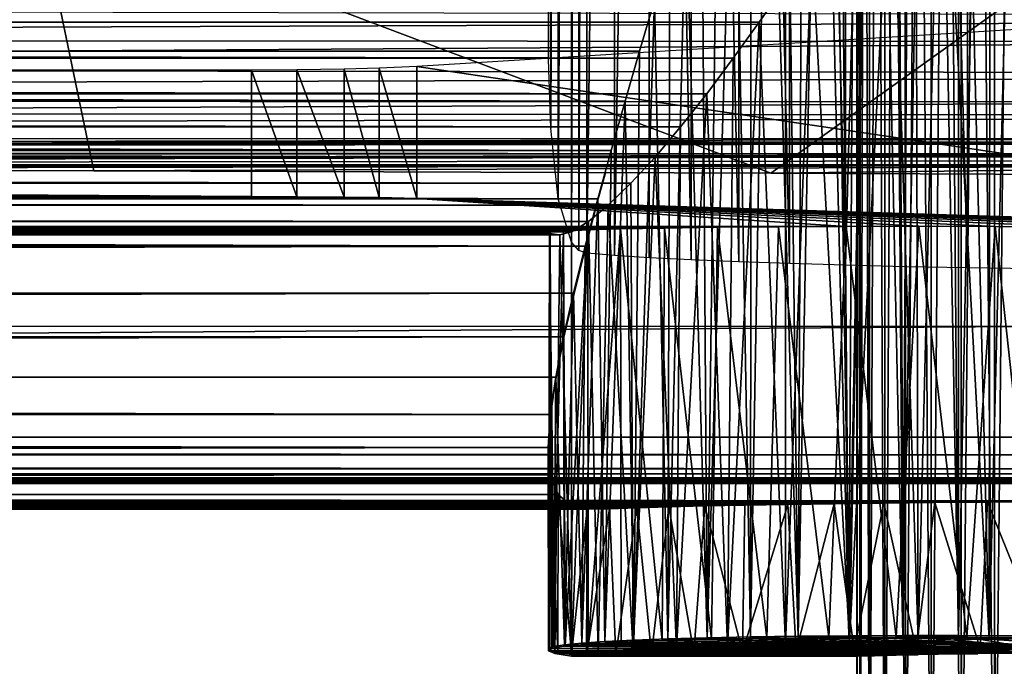
# Model space of a CAD drawing. Units: feet. Extents: x -1.5 to 14.5, y -5.5 to 1.5.
# Drawn here: x 10.3 to 10.9, y -0.8 to -0.5 of the extents above; entities that cross this region are included whole.
import ezdxf

# ---------------------------------------------------------------- set-up
doc = ezdxf.new("R2010")
doc.units = ezdxf.units.FT
doc.header["$MEASUREMENT"] = 0
doc.layers.get('0').update_dxf_attribs({"color": 255})
for name, color, linetype in [('AFUWA-3-ARPM', 4, 'Continuous'), ('AFUWA-3-HWSS', 4, 'Continuous'), ('AFUWA-P', 2, 'Continuous')]:
    doc.layers.add(name, color=color, linetype=linetype)

# ---------------------------------------------------------------- blocks, each defined once
blk = doc.blocks.new('A$C39400911')
at = {"linetype": 'Continuous', "lineweight": 0}
for p, q in [((1.98147, 2.93466), (-3.79785, 2.93466)), ((1.98147, 2.93466), (-3.79785, 2.93466)), ((-1.19221, 2.92873), (1.97094, 2.92873)), ((1.97094, 2.92873), (-1.19221, 2.92873)), ((0.22467, 2.92677), (0.59158, 2.92567)), ((0.59158, 2.92567), (0.22467, 2.92677)), ((0.95564, 2.92433), (0.59158, 2.92567)), ((0.95564, 2.92433), (0.59158, 2.92567)), ((0.86649, 2.92466), (0.86261, 2.91057)), ((0.86649, 2.92466), (0.86261, 2.91057)), ((1.31706, 2.92274), (0.95564, 2.92433)), ((0.95564, 2.92433), (1.31706, 2.92274)), ((0.86261, 2.91057), (0.85589, 2.88517)), ((0.85589, 2.88517), (0.86261, 2.91057)), ((0.85589, 2.88517), (0.84958, 2.85984)), ((0.85589, 2.88517), (0.84958, 2.85984)), ((0.84958, 2.85984), (0.84418, 2.83635)), ((0.84418, 2.83635), (0.84958, 2.85984)), ((0.84418, 2.83635), (0.83995, 2.81472)), ((0.83995, 2.81472), (0.84418, 2.83635)), ((-3.74152, 2.81451), (0.83995, 2.81472)), ((0.83995, 2.81472), (0.837, 2.79461)), ((0.83995, 2.81472), (0.837, 2.79461)), ((-3.78934, 2.79459), (0.837, 2.79461)), ((0.837, 2.79461), (0.83585, 2.77683)), ((0.83585, 2.77683), (0.837, 2.79461)), ((0.83585, 2.77683), (-3.85188, 2.77697)), ((0.8361, 2.66886), (0.83585, 2.77683)), ((-3.92685, 2.76242), (0.83589, 2.76224)), ((0.83591, 2.75157), (-8.45613, 2.75159)), ((0.83593, 2.74523), (-8.44595, 2.74523)), ((0.83593, 2.7437), (-8.43965, 2.74366)), ((-8.43965, 2.74366), (0.83593, 2.7437)), ((0.83606, 2.6675), (0.83608, 2.67696)), ((0.92144, 2.67458), (0.90035, 2.67401)), ((0.92144, 2.67458), (0.90035, 2.67401)), ((0.92144, 2.67458), (0.9448, 2.67504)), ((0.9448, 2.67504), (0.92144, 2.67458)), ((0.9448, 2.67504), (0.9704, 2.67539)), ((0.9704, 2.67539), (0.9448, 2.67504)), ((0.9977, 2.67562), (0.9704, 2.67539)), ((0.9977, 2.67562), (0.9704, 2.67539)), ((1.02662, 2.67574), (0.9977, 2.67562)), ((1.02662, 2.67574), (0.9977, 2.67562)), ((1.05664, 2.67574), (1.02662, 2.67574)), ((1.02662, 2.67574), (1.05664, 2.67574)), ((1.05664, 2.67574), (1.08759, 2.67562)), ((1.05664, 2.67574), (1.08759, 2.67562)), ((0.8361, 2.66886), (0.83872, 2.66988)), ((0.83872, 2.66988), (0.8361, 2.66886)), ((0.84471, 2.67084), (0.83872, 2.66988)), ((0.84471, 2.67084), (0.83872, 2.66988)), ((0.85399, 2.67175), (0.84471, 2.67084)), ((0.85399, 2.67175), (0.84471, 2.67084)), ((0.86644, 2.67259), (0.85399, 2.67175)), ((0.86644, 2.67259), (0.85399, 2.67175)), ((0.882, 2.67335), (0.86644, 2.67259)), ((0.882, 2.67335), (0.86644, 2.67259)), ((0.882, 2.67335), (0.90035, 2.67401)), ((0.90035, 2.67401), (0.882, 2.67335)), ((1.00596, 2.66852), (1.02555, 2.66941)), ((1.05375, 2.66997), (1.02555, 2.66941)), ((1.0281, 2.66946), (1.0281, 2.64454)), ((1.04193, 2.66974), (1.04193, 2.64503)), ((1.05375, 2.66997), (1.08818, 2.67017)), ((1.05809, 2.64559), (1.05809, 2.67)), ((1.07603, 2.6701), (1.07603, 2.64621)), ((0.83674, 2.66798), (0.83606, 2.6675)), ((0.83606, 2.6675), (0.83674, 2.66798)), ((0.83606, 2.6675), (0.83958, 2.66615)), ((0.83958, 2.66615), (0.83606, 2.6675)), ((0.8361, 2.66886), (0.83688, 2.66781)), ((0.83688, 2.66781), (0.8361, 2.66886)), ((0.84104, 2.66673), (0.83688, 2.66781)), ((0.83688, 2.66781), (0.84104, 2.66673)), ((0.83958, 2.66615), (0.8485, 2.66476)), ((0.8485, 2.66476), (0.83958, 2.66615)), ((0.84104, 2.66673), (0.84852, 2.66563)), ((0.84104, 2.66673), (0.84852, 2.66563)), ((1.00163, 2.66476), (0.8485, 2.66476)), ((1.00163, 2.66476), (0.8485, 2.66476)), ((0.84852, 2.66563), (0.85656, 2.6649)), ((0.84852, 2.66563), (0.85656, 2.6649)), ((1.00192, 2.66477), (0.85656, 2.6649)), ((1.00192, 2.66477), (0.85656, 2.6649)), ((0.99666, 2.66738), (1.00596, 2.66852)), ((0.99847, 2.66609), (0.99666, 2.66738)), ((0.99847, 2.66609), (1.00192, 2.66573)), ((1.0016, 2.66477), (1.00163, 2.66476)), ((1.00163, 2.66476), (1.00173, 2.66477)), ((1.00192, 2.64361), (1.00192, 2.66802)), ((1.00192, 2.66802), (1.00192, 2.64361)), ((1.00369, 2.66824), (1.00369, 2.64367)), ((1.00871, 2.66864), (1.00871, 2.64385)), ((1.01695, 2.64414), (1.01695, 2.66901))]:
    blk.add_line(p, q, dxfattribs=at)

msp = doc.modelspace()

# ---------------------------------------------------------------- linework, layer by layer
at = {"layer": 'AFUWA-3-ARPM'}
for points in [[(10.82891, 0.79525, 17.48549), (10.81361, -0.00086, 17.48131), (10.82859, -0.79696, 17.48539)], [(10.82859, -0.79696, 17.48539), (10.85983, 0.79537, 17.49129), (10.82891, 0.79525, 17.48549)], [(10.85983, 0.79537, 17.49129), (10.82859, -0.79696, 17.48539), (10.85954, -0.79708, 17.49129)], [(10.66235, 0.59208, 17.03498), (10.68441, 0.59321, 17.00775), (10.68487, -0.59491, 17.00807)], [(10.70984, 0.59426, 16.98363), (10.71047, -0.59596, 16.98432), (10.68441, 0.59321, 17.00775)], [(10.68441, 0.59321, 17.00775), (10.71047, -0.59596, 16.98432), (10.68487, -0.59491, 17.00807)], [(10.70984, 0.59426, 16.98363), (10.73772, 0.59525, 16.96268), (10.73772, -0.59697, 16.96243)], [(10.70984, 0.59426, 16.98363), (10.73772, -0.59697, 16.96243), (10.71047, -0.59596, 16.98432)], [(10.73772, 0.59525, 16.96268), (10.76782, 0.59615, 16.94503), (10.76782, -0.59787, 16.94468)], [(10.73772, 0.59525, 16.96268), (10.76782, -0.59787, 16.94468), (10.73772, -0.59697, 16.96243)], [(10.79994, -0.59865, 16.93094), (10.76782, -0.59787, 16.94468), (10.79985, 0.59693, 16.93099)], [(10.79985, 0.59693, 16.93099), (10.76782, -0.59787, 16.94468), (10.76782, 0.59615, 16.94503)], [(10.83349, -0.5993, 16.92117), (10.79985, 0.59693, 16.93099), (10.83345, 0.59759, 16.92123)], [(10.79985, 0.59693, 16.93099), (10.83349, -0.5993, 16.92117), (10.79994, -0.59865, 16.93094)], [(10.83345, 0.59759, 16.92123), (10.8679, 0.59813, 16.9155), (10.86805, -0.59984, 16.91548)], [(10.83345, 0.59759, 16.92123), (10.86805, -0.59984, 16.91548), (10.83349, -0.5993, 16.92117)], [(10.62045, 0.58379, 17.11959), (10.62433, 0.58822, 17.10773), (10.62045, -0.5855, 17.11959)], [(10.62045, -0.5855, 17.11959), (10.62433, 0.58822, 17.10773), (10.62433, -0.58993, 17.10773)], [(10.62875, 0.58969, 17.09598), (10.62875, -0.59141, 17.09598), (10.62433, -0.58993, 17.10773)], [(10.62433, -0.58993, 17.10773), (10.62433, 0.58822, 17.10773), (10.62875, 0.58969, 17.09598)], [(10.62875, -0.59141, 17.09598), (10.62875, 0.58969, 17.09598), (10.64379, 0.5909, 17.06446)], [(10.6435, -0.59262, 17.06422), (10.62875, -0.59141, 17.09598), (10.64379, 0.5909, 17.06446)], [(10.64379, 0.5909, 17.06446), (10.66235, 0.59208, 17.03498), (10.6435, -0.59262, 17.06422)], [(10.6435, -0.59262, 17.06422), (10.66235, 0.59208, 17.03498), (10.66227, -0.5938, 17.03466)], [(10.66235, 0.59208, 17.03498), (10.68487, -0.59491, 17.00807), (10.66227, -0.5938, 17.03466)], [(10.61321, -0.5622, 17.14879), (10.61321, 0.5605, 17.14878), (10.62045, 0.58379, 17.11959)], [(10.61321, -0.5622, 17.14879), (10.62045, 0.58379, 17.11959), (10.62045, -0.5855, 17.11959)], [(10.60929, 0.5226, 17.17579), (10.61321, 0.5605, 17.14878), (10.60929, -0.52426, 17.17582)], [(10.61321, 0.5605, 17.14878), (10.61321, -0.5622, 17.14879), (10.60929, -0.52426, 17.17582)], [(10.60929, 0.5226, 17.17579), (10.60808, -0.48729, 17.1947), (10.60808, 0.4856, 17.19469)], [(10.60929, -0.52426, 17.17582), (10.60808, -0.48729, 17.1947), (10.60929, 0.5226, 17.17579)], [(10.60803, -0.44615, 17.21131), (10.60808, 0.4856, 17.19469), (10.60808, -0.48729, 17.1947)], [(10.79857, -0.79696, 17.47627), (10.82859, -0.79696, 17.48539), (10.81361, -0.00086, 17.48131)], [(10.79857, -0.79696, 17.47627), (10.81361, -0.00086, 17.48131), (10.80326, -0.03017, 17.47793)], [(10.79329, -0.05872, 17.47429), (10.79857, -0.79696, 17.47627), (10.80326, -0.03017, 17.47793)], [(10.79857, -0.79696, 17.47627), (10.79329, -0.05872, 17.47429), (10.78337, -0.08746, 17.47024)], [(10.76965, -0.79708, 17.4639), (10.78337, -0.08746, 17.47024), (10.77347, -0.11642, 17.46576)], [(10.78337, -0.08746, 17.47024), (10.76965, -0.79708, 17.4639), (10.79857, -0.79696, 17.47627)], [(10.76965, -0.79708, 17.4639), (10.77347, -0.11642, 17.46576), (10.76379, -0.14502, 17.46094)], [(10.75442, -0.17297, 17.45586), (10.76965, -0.79708, 17.4639), (10.76379, -0.14502, 17.46094)], [(10.74495, -0.20151, 17.45023), (10.74235, -0.79732, 17.44858), (10.75442, -0.17297, 17.45586)], [(10.76965, -0.79708, 17.4639), (10.75442, -0.17297, 17.45586), (10.74235, -0.79732, 17.44858)], [(10.74235, -0.79732, 17.44858), (10.74495, -0.20151, 17.45023), (10.7354, -0.23063, 17.44402)], [(10.72613, -0.25918, 17.43747), (10.74235, -0.79732, 17.44858), (10.7354, -0.23063, 17.44402)], [(10.85891, -0.24177, 14.78985), (10.84502, -0.79895, 14.79204), (10.84559, -0.26583, 14.79194)], [(10.88426, -0.7984, 14.78751), (10.84502, -0.79895, 14.79204), (10.85891, -0.24177, 14.78985)], [(10.72613, -0.25918, 17.43747), (10.71704, -0.28745, 17.43051), (10.71675, -0.79767, 17.43029)], [(10.71675, -0.79767, 17.43029), (10.74235, -0.79732, 17.44858), (10.72613, -0.25918, 17.43747)], [(10.84502, -0.79895, 14.79204), (10.8323, -0.2894, 14.79469), (10.84559, -0.26583, 14.79194)], [(10.70798, -0.31595, 17.42296), (10.71675, -0.79767, 17.43029), (10.71704, -0.28745, 17.43051)], [(10.84502, -0.79895, 14.79204), (10.81896, -0.31261, 14.79814), (10.8323, -0.2894, 14.79469)], [(10.70798, -0.31595, 17.42296), (10.69905, -0.34429, 17.41489), (10.69339, -0.79813, 17.40944)], [(10.69339, -0.79813, 17.40944), (10.71675, -0.79767, 17.43029), (10.70798, -0.31595, 17.42296)], [(10.81896, -0.31261, 14.79814), (10.80694, -0.79967, 14.80184), (10.80562, -0.33534, 14.80228)], [(10.81896, -0.31261, 14.79814), (10.84502, -0.79895, 14.79204), (10.80694, -0.79967, 14.80184)], [(10.80694, -0.79967, 14.80184), (10.79251, -0.35719, 14.80716), (10.80562, -0.33534, 14.80228)], [(10.69044, -0.3719, 17.40648), (10.69339, -0.79813, 17.40944), (10.69905, -0.34429, 17.41489)], [(10.76988, -0.80055, 14.81701), (10.79251, -0.35719, 14.80716), (10.80694, -0.79967, 14.80184)], [(10.77838, -0.38029, 14.8131), (10.79251, -0.35719, 14.80716), (10.76988, -0.80055, 14.81701)], [(10.69044, -0.3719, 17.40648), (10.68185, -0.3998, 17.39729), (10.69339, -0.79813, 17.40944)], [(10.77838, -0.38029, 14.8131), (10.76988, -0.80055, 14.81701), (10.76374, -0.40373, 14.82006)], [(8.57974, -0.39631, 19.94332), (11.6419, -0.39631, 19.94332), (8.57974, -0.54397, 19.94332)], [(11.6419, -0.39631, 19.94332), (11.7429, -0.54397, 19.94332), (8.57974, -0.54397, 19.94332)], [(9.72726, -0.39763, 18.07675), (10.33284, -0.39928, 17.98221), (9.99662, -0.54593, 18.03947)], [(9.99662, -0.54593, 18.03947), (10.33284, -0.39928, 17.98221), (10.36353, -0.54703, 17.97639)], [(10.33284, -0.39928, 17.98221), (10.72759, -0.54838, 17.89951), (10.36353, -0.54703, 17.97639)], [(10.33284, -0.39928, 17.98221), (10.93252, -0.40158, 17.84987), (10.72759, -0.54838, 17.89951)], [(10.67333, -0.42785, 17.38731), (10.6723, -0.79869, 17.38604), (10.68185, -0.3998, 17.39729)], [(10.68185, -0.3998, 17.39729), (10.6723, -0.79869, 17.38604), (10.69339, -0.79813, 17.40944)], [(10.93252, -0.40158, 17.84987), (11.08901, -0.54996, 17.80881), (10.72759, -0.54838, 17.89951)], [(10.7497, -0.42547, 14.82791), (10.76374, -0.40373, 14.82006), (10.76988, -0.80055, 14.81701)], [(10.67333, -0.42785, 17.38731), (10.66502, -0.45558, 17.37665), (10.6723, -0.79869, 17.38604)], [(10.76988, -0.80055, 14.81701), (10.73558, -0.80156, 14.83692), (10.7497, -0.42547, 14.82791)], [(10.73558, -0.80156, 14.83692), (10.7356, -0.44664, 14.83687), (10.7497, -0.42547, 14.82791)], [(6.27116, -0.4759, 18.87236), (11.12739, -0.43214, 18.98331), (6.30385, -0.43039, 18.98802)], [(6.27116, -0.4759, 18.87236), (11.13755, -0.47765, 18.86597), (11.12739, -0.43214, 18.98331)], [(10.7356, -0.44664, 14.83687), (1.32327, -0.46707, 11.99182), (1.31707, -0.44624, 11.97528)], [(10.7356, -0.44664, 14.83687), (10.7214, -0.46724, 14.84711), (1.32327, -0.46707, 11.99182)], [(10.7214, -0.46724, 14.84711), (10.7356, -0.44664, 14.83687), (10.73558, -0.80156, 14.83692)], [(1.15908, -0.48288, 14.47994), (10.66502, -0.45558, 17.37665), (1.1458, -0.455, 14.48499)], [(5.74572, -0.45249, 20.72668), (5.74572, -0.48716, 20.62634), (11.70866, -0.46468, 20.69557)], [(11.14136, -0.58061, 15.23464), (11.14136, -0.45366, 15.23464), (10.53726, -0.49099, 16.16851)], [(1.15908, -0.48288, 14.47994), (10.657, -0.48278, 17.36529), (10.66502, -0.45558, 17.37665)], [(10.65395, -0.79936, 17.36062), (10.66502, -0.45558, 17.37665), (10.657, -0.48278, 17.36529)], [(10.66502, -0.45558, 17.37665), (10.65395, -0.79936, 17.36062), (10.6723, -0.79869, 17.38604)], [(11.73135, -0.49535, 20.59732), (11.70866, -0.46468, 20.69557), (5.74572, -0.48716, 20.62634)], [(10.70746, -0.48663, 14.85863), (1.32327, -0.46707, 11.99182), (10.7214, -0.46724, 14.84711)], [(10.70746, -0.48663, 14.85863), (1.32866, -0.48708, 12.00956), (1.32327, -0.46707, 11.99182)], [(10.70438, -0.80269, 14.86124), (10.70746, -0.48663, 14.85863), (10.7214, -0.46724, 14.84711)], [(10.7214, -0.46724, 14.84711), (10.73558, -0.80156, 14.83692), (10.70438, -0.80269, 14.86124)], [(11.13755, -0.47765, 18.86597), (6.27116, -0.4759, 18.87236), (6.24678, -0.50886, 18.74971)], [(11.14122, -0.51001, 18.74371), (11.13755, -0.47765, 18.86597), (6.24678, -0.50886, 18.74971)], [(10.64921, -0.5097, 17.353), (10.657, -0.48278, 17.36529), (1.15908, -0.48288, 14.47994)], [(10.64921, -0.5097, 17.353), (1.15908, -0.48288, 14.47994), (1.17238, -0.50977, 14.47406)], [(1.32866, -0.48708, 12.00956), (10.70746, -0.48663, 14.85863), (10.69316, -0.5057, 14.87196)], [(1.32866, -0.48708, 12.00956), (10.69316, -0.5057, 14.87196), (1.33312, -0.50608, 12.02853)], [(5.74572, -0.51259, 20.52344), (11.73135, -0.49535, 20.59732), (5.74572, -0.48716, 20.62634)], [(10.65395, -0.79936, 17.36062), (10.657, -0.48278, 17.36529), (10.64921, -0.5097, 17.353)], [(10.70438, -0.80269, 14.86124), (10.69316, -0.5057, 14.87196), (10.70746, -0.48663, 14.85863)], [(10.49821, -0.56123, 16.19969), (10.49821, -0.49243, 16.19969), (10.47266, -0.49284, 16.20447)], [(10.51703, -0.56149, 16.18973), (10.51703, -0.49189, 16.18973), (10.49821, -0.49243, 16.19969)], [(10.51703, -0.56149, 16.18973), (10.49821, -0.49243, 16.19969), (10.49821, -0.56123, 16.19969)], [(10.51703, -0.49189, 16.18973), (10.53726, -0.56194, 16.16851), (10.53726, -0.49099, 16.16851)], [(10.51703, -0.49189, 16.18973), (10.51703, -0.56149, 16.18973), (10.53726, -0.56194, 16.16851)], [(11.14136, -0.58061, 15.23464), (10.53726, -0.49099, 16.16851), (10.53726, -0.56194, 16.16851)], [(10.44826, -0.56095, 16.20109), (10.44826, -0.49298, 16.20109), (0.79711, -0.49298, 13.26925)], [(10.44826, -0.56095, 16.20109), (0.79711, -0.49298, 13.26925), (0.79711, -0.56095, 13.26925)], [(11.73135, -0.49535, 20.59732), (5.74572, -0.51259, 20.52344), (11.74723, -0.51782, 20.49472)], [(10.44826, -0.49298, 16.20109), (10.47267, -0.56102, 16.20447), (10.47266, -0.49284, 16.20447)], [(10.44826, -0.56095, 16.20109), (10.47267, -0.56102, 16.20447), (10.44826, -0.49298, 16.20109)], [(10.49821, -0.56123, 16.19969), (10.47266, -0.49284, 16.20447), (10.47267, -0.56102, 16.20447)], [(10.69316, -0.5057, 14.87196), (10.67906, -0.52353, 14.88706), (1.33312, -0.50608, 12.02853)], [(10.67906, -0.52353, 14.88706), (1.33642, -0.52381, 12.04885), (1.33312, -0.50608, 12.02853)], [(10.69316, -0.5057, 14.87196), (10.70438, -0.80269, 14.86124), (10.67686, -0.80392, 14.88948)], [(10.69316, -0.5057, 14.87196), (10.67686, -0.80392, 14.88948), (10.67906, -0.52353, 14.88706)], [(10.64921, -0.5097, 17.353), (1.17238, -0.50977, 14.47406), (10.64172, -0.53615, 17.3398)], [(10.64172, -0.53615, 17.3398), (1.17238, -0.50977, 14.47406), (1.18604, -0.53632, 14.46715)], [(11.74723, -0.51782, 20.49472), (5.74572, -0.51259, 20.52344), (5.74572, -0.52898, 20.41849)], [(6.24678, -0.50886, 18.74971), (6.23367, -0.52962, 18.62179), (11.14122, -0.51001, 18.74371)], [(11.14122, -0.51001, 18.74371), (6.23367, -0.52962, 18.62179), (11.13791, -0.52997, 18.61864)], [(10.63839, -0.80012, 17.33317), (10.64921, -0.5097, 17.353), (10.64172, -0.53615, 17.3398)], [(10.64921, -0.5097, 17.353), (10.63839, -0.80012, 17.33317), (10.65395, -0.79936, 17.36062)], [(5.74572, -0.52898, 20.41849), (11.75482, -0.53207, 20.38945), (11.74723, -0.51782, 20.49472)], [(1.33642, -0.52381, 12.04885), (10.67906, -0.52353, 14.88706), (10.66539, -0.53969, 14.90404)], [(1.33642, -0.52381, 12.04885), (10.66539, -0.53969, 14.90404), (1.33834, -0.53999, 12.07065)], [(10.67686, -0.80392, 14.88948), (10.66539, -0.53969, 14.90404), (10.67906, -0.52353, 14.88706)], [(5.74572, -0.52898, 20.41849), (5.80286, -0.5325, 20.38477), (11.75482, -0.53207, 20.38945)], [(11.75482, -0.53207, 20.38945), (5.80286, -0.5325, 20.38477), (5.85985, -0.53518, 20.35092)], [(11.75482, -0.53207, 20.38945), (5.85985, -0.53518, 20.35092), (5.91704, -0.53703, 20.31679)], [(5.91704, -0.53703, 20.31679), (11.75342, -0.53805, 20.28264), (11.75482, -0.53207, 20.38945)], [(6.2341, -0.53805, 18.4913), (11.13791, -0.52997, 18.61864), (6.23367, -0.52962, 18.62179)], [(6.2341, -0.53805, 18.4913), (11.12753, -0.53805, 18.4913), (11.13791, -0.52997, 18.61864)], [(10.64172, -0.53615, 17.3398), (1.18604, -0.53632, 14.46715), (10.63456, -0.56213, 17.32548)], [(10.63456, -0.56213, 17.32548), (1.18604, -0.53632, 14.46715), (1.19994, -0.56218, 14.45913)], [(1.33834, -0.53999, 12.07065), (10.66539, -0.53969, 14.90404), (10.65238, -0.5538, 14.92314)], [(1.33834, -0.53999, 12.07065), (10.65238, -0.5538, 14.92314), (1.33861, -0.55426, 12.09388)], [(5.91704, -0.53703, 20.31679), (5.9741, -0.53805, 20.28264), (11.75342, -0.53805, 20.28264)], [(5.9741, -0.53805, 20.28264), (8.57974, -0.54397, 19.94332), (11.75342, -0.53805, 20.28264)], [(8.51265, -0.54397, 18.15182), (11.12753, -0.53805, 18.4913), (6.2341, -0.53805, 18.4913)], [(8.8852, -0.54409, 18.14492), (11.12753, -0.53805, 18.4913), (8.51265, -0.54397, 18.15182)], [(11.74623, -0.54101, 20.11288), (11.75342, -0.53805, 20.28264), (8.57974, -0.54397, 19.94332)], [(8.8852, -0.54409, 18.14492), (9.25682, -0.54446, 18.1238), (11.12753, -0.53805, 18.4913)], [(11.12753, -0.53805, 18.4913), (9.25682, -0.54446, 18.1238), (11.10041, -0.54401, 18.14985)], [(10.64172, -0.53615, 17.3398), (10.63456, -0.56213, 17.32548), (10.63839, -0.80012, 17.33317)], [(10.66539, -0.53969, 14.90404), (10.65354, -0.80521, 14.92103), (10.65238, -0.5538, 14.92314)], [(10.65354, -0.80521, 14.92103), (10.66539, -0.53969, 14.90404), (10.67686, -0.80392, 14.88948)], [(11.74623, -0.54101, 20.11288), (8.57974, -0.54397, 19.94332), (11.7429, -0.54397, 19.94332)], [(9.62755, -0.54508, 18.08863), (11.10041, -0.54401, 18.14985), (9.25682, -0.54446, 18.1238)], [(9.62755, -0.54508, 18.08863), (9.99662, -0.54593, 18.03947), (11.10041, -0.54401, 18.14985)], [(11.10041, -0.54401, 18.14985), (9.99662, -0.54593, 18.03947), (10.36353, -0.54703, 17.97639)], [(10.72759, -0.54838, 17.89951), (11.10041, -0.54401, 18.14985), (10.36353, -0.54703, 17.97639)], [(11.08901, -0.54996, 17.80881), (11.10041, -0.54401, 18.14985), (10.72759, -0.54838, 17.89951)], [(1.33861, -0.55426, 12.09388), (10.6402, -0.56566, 14.94439), (1.33669, -0.56577, 12.11817)], [(10.6402, -0.56566, 14.94439), (1.33861, -0.55426, 12.09388), (10.65238, -0.5538, 14.92314)], [(10.65238, -0.5538, 14.92314), (10.65354, -0.80521, 14.92103), (10.6402, -0.56566, 14.94439)], [(0.74127, -0.56195, 13.19268), (10.44826, -0.56095, 16.20109), (0.79711, -0.56095, 13.26925)], [(10.53726, -0.56194, 16.16851), (10.44826, -0.56095, 16.20109), (0.74127, -0.56195, 13.19268)], [(10.49821, -0.56123, 16.19969), (10.47267, -0.56102, 16.20447), (10.44826, -0.56095, 16.20109)], [(10.44826, -0.56095, 16.20109), (10.51703, -0.56149, 16.18973), (10.49821, -0.56123, 16.19969)], [(10.51703, -0.56149, 16.18973), (10.44826, -0.56095, 16.20109), (10.53726, -0.56194, 16.16851)], [(0.74127, -0.56195, 13.19268), (1.01254, -0.57702, 12.37286), (10.53726, -0.56194, 16.16851)], [(1.01254, -0.57702, 12.37286), (10.76811, -0.57701, 15.33643), (10.53726, -0.56194, 16.16851)], [(10.62784, -0.58753, 17.30971), (10.63456, -0.56213, 17.32548), (1.19994, -0.56218, 14.45913)], [(1.2143, -0.58759, 14.44975), (10.62784, -0.58753, 17.30971), (1.19994, -0.56218, 14.45913)], [(10.6296, -0.57431, 14.96761), (1.33252, -0.57436, 12.14342), (1.33669, -0.56577, 12.11817)], [(10.6296, -0.57431, 14.96761), (1.33669, -0.56577, 12.11817), (10.6402, -0.56566, 14.94439)], [(10.80725, -0.57694, 15.35257), (10.53726, -0.56194, 16.16851), (10.76811, -0.57701, 15.33643)], [(10.89033, -0.57713, 15.36698), (10.53726, -0.56194, 16.16851), (10.84823, -0.57699, 15.36281)], [(10.53726, -0.56194, 16.16851), (10.80725, -0.57694, 15.35257), (10.84823, -0.57699, 15.36281)], [(10.97415, -0.57772, 15.35674), (10.53726, -0.56194, 16.16851), (10.9327, -0.57737, 15.36504)], [(10.53726, -0.56194, 16.16851), (10.89033, -0.57713, 15.36698), (10.9327, -0.57737, 15.36504)], [(11.05146, -0.57868, 15.32301), (10.53726, -0.56194, 16.16851), (11.01391, -0.57816, 15.34259)], [(10.53726, -0.56194, 16.16851), (10.97415, -0.57772, 15.35674), (11.01391, -0.57816, 15.34259)], [(11.11435, -0.57992, 15.26695), (10.53726, -0.56194, 16.16851), (11.08449, -0.57928, 15.29667)], [(10.53726, -0.56194, 16.16851), (11.05146, -0.57868, 15.32301), (11.08449, -0.57928, 15.29667)], [(11.14136, -0.58061, 15.23464), (10.53726, -0.56194, 16.16851), (11.11435, -0.57992, 15.26695)], [(10.62594, -0.80095, 17.30441), (10.63456, -0.56213, 17.32548), (10.62784, -0.58753, 17.30971)], [(10.63456, -0.56213, 17.32548), (10.62594, -0.80095, 17.30441), (10.63839, -0.80012, 17.33317)], [(10.6402, -0.56566, 14.94439), (10.63474, -0.80655, 14.95549), (10.6296, -0.57431, 14.96761)], [(10.65354, -0.80521, 14.92103), (10.63474, -0.80655, 14.95549), (10.6402, -0.56566, 14.94439)], [(1.0547, -0.5772, 12.37502), (10.76811, -0.57701, 15.33643), (1.01254, -0.57702, 12.37286)], [(10.76811, -0.57701, 15.33643), (1.0547, -0.5772, 12.37502), (10.73171, -0.5772, 15.31472)], [(10.73171, -0.5772, 15.31472), (1.0547, -0.5772, 12.37502), (1.09674, -0.57749, 12.37091)], [(1.09674, -0.57749, 12.37091), (10.69893, -0.57748, 15.28803), (10.73171, -0.5772, 15.31472)], [(1.32602, -0.57989, 12.1694), (1.33252, -0.57436, 12.14342), (10.62049, -0.57989, 14.99289)], [(10.6296, -0.57431, 14.96761), (10.62049, -0.57989, 14.99289), (1.33252, -0.57436, 12.14342)], [(10.6296, -0.57431, 14.96761), (10.63474, -0.80655, 14.95549), (10.62045, -0.80794, 14.99287)], [(10.62045, -0.80794, 14.99287), (10.62049, -0.57989, 14.99289), (10.6296, -0.57431, 14.96761)], [(10.73171, -0.5772, 15.31472), (10.69893, -0.57748, 15.28803), (10.72557, -0.7984, 15.31035)], [(10.72557, -0.7984, 15.31035), (10.75886, -0.79803, 15.33162), (10.73171, -0.5772, 15.31472)], [(10.76811, -0.57701, 15.33643), (10.73171, -0.5772, 15.31472), (10.75886, -0.79803, 15.33162)], [(10.75886, -0.79803, 15.33162), (10.795, -0.79784, 15.34818), (10.76811, -0.57701, 15.33643)], [(10.80725, -0.57694, 15.35257), (10.76811, -0.57701, 15.33643), (10.795, -0.79784, 15.34818)], [(10.795, -0.79784, 15.34818), (10.83309, -0.79784, 15.35975), (10.80725, -0.57694, 15.35257)], [(10.80725, -0.57694, 15.35257), (10.83309, -0.79784, 15.35975), (10.84823, -0.57699, 15.36281)], [(10.87227, -0.79803, 15.36594), (10.84823, -0.57699, 15.36281), (10.83309, -0.79784, 15.35975)], [(10.89033, -0.57713, 15.36698), (10.84823, -0.57699, 15.36281), (10.87227, -0.79803, 15.36594)], [(1.09674, -0.57749, 12.37091), (1.13791, -0.57786, 12.36078), (10.69893, -0.57748, 15.28803)], [(10.67036, -0.57785, 15.25689), (10.69893, -0.57748, 15.28803), (1.13791, -0.57786, 12.36078)], [(10.67036, -0.57785, 15.25689), (1.13791, -0.57786, 12.36078), (1.1773, -0.57832, 12.34504)], [(10.67036, -0.57785, 15.25689), (1.1773, -0.57832, 12.34504), (10.64681, -0.57831, 15.22178)], [(10.64681, -0.57831, 15.22178), (1.1773, -0.57832, 12.34504), (1.2137, -0.57886, 12.32374)], [(10.62929, -0.57887, 15.18322), (10.64681, -0.57831, 15.22178), (1.2137, -0.57886, 12.32374)], [(1.24627, -0.57947, 12.29689), (10.62929, -0.57887, 15.18322), (1.2137, -0.57886, 12.32374)], [(1.24627, -0.57947, 12.29689), (10.61608, -0.57947, 15.14316), (10.62929, -0.57887, 15.18322)], [(10.61608, -0.57947, 15.14316), (1.24627, -0.57947, 12.29689), (1.27514, -0.58014, 12.2656)], [(10.61608, -0.57947, 15.14316), (1.27514, -0.58014, 12.2656), (10.60896, -0.58013, 15.10156)], [(1.29907, -0.58084, 12.2309), (10.60896, -0.58013, 15.10156), (1.27514, -0.58014, 12.2656)], [(10.60863, -0.58083, 15.0591), (10.60896, -0.58013, 15.10156), (1.29907, -0.58084, 12.2309)], [(1.31776, -0.58157, 12.19302), (10.60863, -0.58083, 15.0591), (1.29907, -0.58084, 12.2309)], [(10.61422, -0.58156, 15.0171), (1.31776, -0.58157, 12.19302), (1.32602, -0.57989, 12.1694)], [(1.31776, -0.58157, 12.19302), (10.61422, -0.58156, 15.0171), (10.60863, -0.58083, 15.0591)], [(10.62049, -0.57989, 14.99289), (10.61422, -0.58156, 15.0171), (1.32602, -0.57989, 12.1694)], [(10.60801, -0.8052, 15.07115), (10.60896, -0.58013, 15.10156), (10.60863, -0.58083, 15.0591)], [(10.60985, -0.80391, 15.11049), (10.60896, -0.58013, 15.10156), (10.60801, -0.8052, 15.07115)], [(10.60801, -0.8052, 15.07115), (10.60863, -0.58083, 15.0591), (10.61153, -0.80655, 15.03188)], [(10.60863, -0.58083, 15.0591), (10.61422, -0.58156, 15.0171), (10.61153, -0.80655, 15.03188)], [(10.60985, -0.80391, 15.11049), (10.61608, -0.57947, 15.14316), (10.60896, -0.58013, 15.10156)], [(10.61707, -0.80268, 15.14931), (10.61608, -0.57947, 15.14316), (10.60985, -0.80391, 15.11049)], [(10.61153, -0.80655, 15.03188), (10.61422, -0.58156, 15.0171), (10.62045, -0.80794, 14.99287)], [(10.62049, -0.57989, 14.99289), (10.62045, -0.80794, 14.99287), (10.61422, -0.58156, 15.0171)], [(10.61707, -0.80268, 15.14931), (10.62929, -0.57887, 15.18322), (10.61608, -0.57947, 15.14316)], [(10.62945, -0.80155, 15.18678), (10.62929, -0.57887, 15.18322), (10.61707, -0.80268, 15.14931)], [(10.62945, -0.80155, 15.18678), (10.64681, -0.57831, 15.22178), (10.62929, -0.57887, 15.18322)], [(10.64716, -0.80054, 15.22266), (10.64681, -0.57831, 15.22178), (10.62945, -0.80155, 15.18678)], [(10.67036, -0.57785, 15.25689), (10.64681, -0.57831, 15.22178), (10.66923, -0.79966, 15.25544)], [(10.66923, -0.79966, 15.25544), (10.64681, -0.57831, 15.22178), (10.64716, -0.80054, 15.22266)], [(10.66923, -0.79966, 15.25544), (10.69567, -0.79895, 15.28493), (10.67036, -0.57785, 15.25689)], [(10.69893, -0.57748, 15.28803), (10.67036, -0.57785, 15.25689), (10.69567, -0.79895, 15.28493)], [(10.69567, -0.79895, 15.28493), (10.72557, -0.7984, 15.31035), (10.69893, -0.57748, 15.28803)], [(10.62784, -0.58753, 17.30971), (1.2143, -0.58759, 14.44975), (1.22903, -0.61214, 14.43877)], [(10.62153, -0.61287, 17.29158), (10.62784, -0.58753, 17.30971), (1.22903, -0.61214, 14.43877)], [(10.62784, -0.58753, 17.30971), (10.62153, -0.61287, 17.29158), (10.62594, -0.80095, 17.30441)], [(10.62153, -0.61287, 17.29158), (1.22903, -0.61214, 14.43877), (1.24402, -0.63547, 14.42591)], [(10.61613, -0.63635, 17.27256), (10.62153, -0.61287, 17.29158), (1.24402, -0.63547, 14.42591)], [(10.61666, -0.80186, 17.27442), (10.62153, -0.61287, 17.29158), (10.61613, -0.63635, 17.27256)], [(10.62153, -0.61287, 17.29158), (10.61666, -0.80186, 17.27442), (10.62594, -0.80095, 17.30441)], [(1.25977, -0.65841, 14.41064), (10.61613, -0.63635, 17.27256), (1.24402, -0.63547, 14.42591)], [(10.89642, -0.63059, 16.00462), (1.71691, -0.69027, 13.21605), (1.71691, -0.63059, 13.21605)], [(1.71691, -0.69027, 13.21605), (10.89642, -0.63059, 16.00462), (10.89642, -0.69027, 16.00462)], [(1.25977, -0.65841, 14.41064), (10.6119, -0.65798, 17.25202), (10.61613, -0.63635, 17.27256)], [(10.61613, -0.63635, 17.27256), (10.6119, -0.65798, 17.25202), (10.61666, -0.80186, 17.27442)], [(1.25977, -0.65841, 14.41064), (10.60895, -0.67809, 17.22914), (10.6119, -0.65798, 17.25202)], [(1.25977, -0.65841, 14.41064), (1.27471, -0.67813, 14.39336), (10.60895, -0.67809, 17.22914)], [(10.61067, -0.80283, 17.24361), (10.6119, -0.65798, 17.25202), (10.60895, -0.67809, 17.22914)], [(10.6119, -0.65798, 17.25202), (10.61067, -0.80283, 17.24361), (10.61666, -0.80186, 17.27442)], [(1.27471, -0.67813, 14.39336), (10.60781, -0.69587, 17.20405), (10.60895, -0.67809, 17.22914)], [(1.27471, -0.67813, 14.39336), (1.28937, -0.69559, 14.37324), (10.60781, -0.69587, 17.20405)], [(10.60805, -0.80385, 17.21234), (10.60895, -0.67809, 17.22914), (10.60781, -0.69587, 17.20405)], [(10.61067, -0.80283, 17.24361), (10.60895, -0.67809, 17.22914), (10.60805, -0.80385, 17.21234)], [(1.71619, -0.69981, 13.21841), (1.71691, -0.69027, 13.21605), (10.8957, -0.69981, 16.00697)], [(10.8957, -0.69981, 16.00697), (1.71691, -0.69027, 13.21605), (10.89642, -0.69027, 16.00462)], [(1.28937, -0.69559, 14.37324), (1.30324, -0.71011, 14.35029), (10.60781, -0.69587, 17.20405)], [(10.60781, -0.69587, 17.20405), (1.30324, -0.71011, 14.35029), (10.60911, -0.71046, 17.17701)], [(10.60883, -0.8049, 17.18112), (10.60805, -0.80385, 17.21234), (10.60781, -0.69587, 17.20405)], [(10.60911, -0.71046, 17.17701), (10.60883, -0.8049, 17.18112), (10.60781, -0.69587, 17.20405)], [(10.89356, -0.70733, 16.01404), (1.71404, -0.70733, 13.22548), (1.71619, -0.69981, 13.21841)], [(10.89356, -0.70733, 16.01404), (1.71619, -0.69981, 13.21841), (10.8957, -0.69981, 16.00697)], [(10.8908, -0.70996, 16.02312), (1.71129, -0.70996, 13.23456), (1.71404, -0.70733, 13.22548)], [(10.8908, -0.70996, 16.02312), (1.71404, -0.70733, 13.22548), (10.89356, -0.70733, 16.01404)], [(1.28959, -0.71405, 13.35133), (11.18057, -0.71512, 16.42047), (1.24946, -0.71512, 13.40359)], [(1.3376, -0.71305, 13.3062), (11.17629, -0.71405, 16.35472), (1.28959, -0.71405, 13.35133)], [(11.17629, -0.71405, 16.35472), (11.18057, -0.71512, 16.42047), (1.28959, -0.71405, 13.35133)], [(1.30324, -0.71011, 14.35029), (1.31582, -0.72112, 14.32433), (10.60911, -0.71046, 17.17701)], [(10.60911, -0.71046, 17.17701), (1.31582, -0.72112, 14.32433), (10.61328, -0.72113, 17.14865)], [(1.39224, -0.71216, 13.26937), (11.16149, -0.71305, 16.29051), (1.3376, -0.71305, 13.3062)], [(11.16149, -0.71305, 16.29051), (11.17629, -0.71405, 16.35472), (1.3376, -0.71305, 13.3062)], [(1.71129, -0.70996, 13.23456), (11.13657, -0.71216, 16.22951), (1.39224, -0.71216, 13.26937)], [(1.39224, -0.71216, 13.26937), (11.13657, -0.71216, 16.22951), (11.16149, -0.71305, 16.29051)], [(11.13657, -0.71216, 16.22951), (1.71129, -0.70996, 13.23456), (10.8908, -0.70996, 16.02312)], [(10.60883, -0.8049, 17.18112), (10.60911, -0.71046, 17.17701), (10.61299, -0.80598, 17.15011)], [(10.61328, -0.72113, 17.14865), (10.61299, -0.80598, 17.15011), (10.60911, -0.71046, 17.17701)], [(1.19491, -0.72472, 13.96144), (1.24946, -0.71512, 13.40359), (10.93066, -0.72466, 16.91577)], [(11.18057, -0.71512, 16.42047), (10.93066, -0.72466, 16.91577), (1.24946, -0.71512, 13.40359)], [(10.93066, -0.72466, 16.91577), (10.9018, -0.72478, 16.91393), (1.19491, -0.72472, 13.96144)], [(10.9018, -0.72478, 16.91393), (1.21838, -0.72485, 13.97666), (1.19491, -0.72472, 13.96144)], [(1.21838, -0.72485, 13.97666), (10.9018, -0.72478, 16.91393), (10.87309, -0.72494, 16.91483)], [(1.21838, -0.72485, 13.97666), (10.87309, -0.72494, 16.91483), (1.23978, -0.72503, 13.99388)], [(10.84414, -0.72516, 16.91888), (1.23978, -0.72503, 13.99388), (10.87309, -0.72494, 16.91483)], [(1.25973, -0.72526, 14.01317), (1.23978, -0.72503, 13.99388), (10.84414, -0.72516, 16.91888)], [(10.84414, -0.72516, 16.91888), (10.81583, -0.72542, 16.92569), (1.25973, -0.72526, 14.01317)], [(1.27771, -0.72552, 14.03428), (1.25973, -0.72526, 14.01317), (10.81583, -0.72542, 16.92569)], [(10.78833, -0.72572, 16.93537), (1.27771, -0.72552, 14.03428), (10.81583, -0.72542, 16.92569)], [(1.29367, -0.72582, 14.05713), (1.27771, -0.72552, 14.03428), (10.78833, -0.72572, 16.93537)], [(10.61328, -0.72113, 17.14865), (1.31582, -0.72112, 14.32433), (1.326, -0.72747, 14.2961)], [(10.61328, -0.72113, 17.14865), (1.326, -0.72747, 14.2961), (10.62052, -0.72747, 17.1196)], [(10.62047, -0.80707, 17.11959), (10.61299, -0.80598, 17.15011), (10.61328, -0.72113, 17.14865)], [(10.61328, -0.72113, 17.14865), (10.62052, -0.72747, 17.1196), (10.62047, -0.80707, 17.11959)], [(10.78833, -0.72572, 16.93537), (10.81583, -0.72542, 16.92569), (10.80581, -0.80426, 16.92893)], [(10.84031, -0.80393, 16.91968), (10.80581, -0.80426, 16.92893), (10.81583, -0.72542, 16.92569)], [(10.84414, -0.72516, 16.91888), (10.84031, -0.80393, 16.91968), (10.81583, -0.72542, 16.92569)], [(10.87598, -0.80366, 16.91475), (10.84031, -0.80393, 16.91968), (10.84414, -0.72516, 16.91888)], [(10.87309, -0.72494, 16.91483), (10.87598, -0.80366, 16.91475), (10.84414, -0.72516, 16.91888)], [(1.29367, -0.72582, 14.05713), (10.78833, -0.72572, 16.93537), (10.76162, -0.72606, 16.94808)], [(1.30763, -0.72615, 14.08159), (1.29367, -0.72582, 14.05713), (10.76162, -0.72606, 16.94808)], [(10.73675, -0.72643, 16.9629), (1.30763, -0.72615, 14.08159), (10.76162, -0.72606, 16.94808)], [(1.31894, -0.72652, 14.10713), (1.30763, -0.72615, 14.08159), (10.73675, -0.72643, 16.9629)], [(10.71357, -0.72683, 16.98008), (1.31894, -0.72652, 14.10713), (10.73675, -0.72643, 16.9629)], [(10.71357, -0.72683, 16.98008), (1.32808, -0.72692, 14.1341), (1.31894, -0.72652, 14.10713)], [(1.3323, -0.72905, 14.27189), (10.62052, -0.72747, 17.1196), (1.326, -0.72747, 14.2961)], [(10.69208, -0.72727, 16.99965), (1.32808, -0.72692, 14.1341), (10.71357, -0.72683, 16.98008)], [(10.69208, -0.72727, 16.99965), (1.33423, -0.72734, 14.16119), (1.32808, -0.72692, 14.1341)], [(10.62052, -0.72747, 17.1196), (1.3323, -0.72905, 14.27189), (10.62876, -0.729, 17.09598)], [(10.62876, -0.729, 17.09598), (1.3323, -0.72905, 14.27189), (1.33676, -0.72873, 14.2443)], [(1.33423, -0.72734, 14.16119), (10.69208, -0.72727, 16.99965), (10.6727, -0.72773, 17.02123)], [(1.33423, -0.72734, 14.16119), (10.6727, -0.72773, 17.02123), (1.33766, -0.72778, 14.18865)], [(1.33676, -0.72873, 14.2443), (1.33856, -0.72825, 14.21652), (10.6409, -0.72888, 17.06959)], [(10.6409, -0.72888, 17.06959), (10.62876, -0.729, 17.09598), (1.33676, -0.72873, 14.2443)], [(10.6727, -0.72773, 17.02123), (10.65558, -0.72822, 17.04461), (1.33766, -0.72778, 14.18865)], [(1.33856, -0.72825, 14.21652), (1.33766, -0.72778, 14.18865), (10.65558, -0.72822, 17.04461)], [(1.33856, -0.72825, 14.21652), (10.65558, -0.72822, 17.04461), (10.6409, -0.72888, 17.06959)], [(10.62047, -0.80707, 17.11959), (10.62052, -0.72747, 17.1196), (10.62876, -0.729, 17.09598)], [(10.62047, -0.80707, 17.11959), (10.62876, -0.729, 17.09598), (10.62851, -0.80781, 17.09589)], [(10.62851, -0.80781, 17.09589), (10.62876, -0.729, 17.09598), (10.6409, -0.72888, 17.06959)], [(10.64421, -0.80732, 17.06346), (10.62851, -0.80781, 17.09589), (10.6409, -0.72888, 17.06959)], [(10.6409, -0.72888, 17.06959), (10.65558, -0.72822, 17.04461), (10.64421, -0.80732, 17.06346)], [(10.66343, -0.80672, 17.03327), (10.64421, -0.80732, 17.06346), (10.65558, -0.72822, 17.04461)], [(10.6727, -0.72773, 17.02123), (10.66343, -0.80672, 17.03327), (10.65558, -0.72822, 17.04461)], [(10.68618, -0.80614, 17.00574), (10.66343, -0.80672, 17.03327), (10.6727, -0.72773, 17.02123)], [(10.68618, -0.80614, 17.00574), (10.6727, -0.72773, 17.02123), (10.69208, -0.72727, 16.99965)], [(10.71241, -0.8056, 16.98102), (10.68618, -0.80614, 17.00574), (10.69208, -0.72727, 16.99965)], [(10.69208, -0.72727, 16.99965), (10.71357, -0.72683, 16.98008), (10.71241, -0.8056, 16.98102)], [(10.74128, -0.8051, 16.95985), (10.71241, -0.8056, 16.98102), (10.73675, -0.72643, 16.9629)], [(10.71241, -0.8056, 16.98102), (10.71357, -0.72683, 16.98008), (10.73675, -0.72643, 16.9629)], [(10.76162, -0.72606, 16.94808), (10.74128, -0.8051, 16.95985), (10.73675, -0.72643, 16.9629)], [(10.77253, -0.80465, 16.94241), (10.74128, -0.8051, 16.95985), (10.76162, -0.72606, 16.94808)], [(10.77253, -0.80465, 16.94241), (10.76162, -0.72606, 16.94808), (10.78833, -0.72572, 16.93537)], [(10.80581, -0.80426, 16.92893), (10.77253, -0.80465, 16.94241), (10.78833, -0.72572, 16.93537)], [(10.65395, -0.79936, 17.36062), (10.63839, -0.80012, 17.33317), (10.8257, -0.80273, 17.31189)], [(10.839, -0.80348, 15.19296), (10.66923, -0.79966, 15.25544), (10.64716, -0.80054, 15.22266)], [(10.65395, -0.79936, 17.36062), (10.8257, -0.80273, 17.31189), (10.6723, -0.79869, 17.38604)], [(10.66923, -0.79966, 15.25544), (10.839, -0.80348, 15.19296), (10.69567, -0.79895, 15.28493)], [(10.6723, -0.79869, 17.38604), (10.86013, -0.80253, 17.32818), (10.69339, -0.79813, 17.40944)], [(10.86013, -0.80253, 17.32818), (10.6723, -0.79869, 17.38604), (10.8257, -0.80273, 17.31189)], [(10.69339, -0.79813, 17.40944), (10.86013, -0.80253, 17.32818), (10.71675, -0.79767, 17.43029)], [(10.839, -0.80348, 15.19296), (10.72557, -0.7984, 15.31035), (10.69567, -0.79895, 15.28493)], [(10.71675, -0.79767, 17.43029), (10.86013, -0.80253, 17.32818), (10.74235, -0.79732, 17.44858)], [(10.72557, -0.7984, 15.31035), (10.87227, -0.79803, 15.36594), (10.75886, -0.79803, 15.33162)], [(10.91152, -0.7984, 15.36679), (10.87227, -0.79803, 15.36594), (10.72557, -0.7984, 15.31035)], [(10.839, -0.80348, 15.19296), (10.91152, -0.7984, 15.36679), (10.72557, -0.7984, 15.31035)], [(10.76965, -0.79708, 17.4639), (10.74235, -0.79732, 17.44858), (10.86013, -0.80253, 17.32818)], [(10.75886, -0.79803, 15.33162), (10.87227, -0.79803, 15.36594), (10.795, -0.79784, 15.34818)], [(10.86013, -0.80253, 17.32818), (10.79857, -0.79696, 17.47627), (10.76965, -0.79708, 17.4639)], [(10.91337, -0.80348, 14.94815), (10.76988, -0.80055, 14.81701), (10.80694, -0.79967, 14.80184)], [(10.83309, -0.79784, 15.35975), (10.795, -0.79784, 15.34818), (10.87227, -0.79803, 15.36594)], [(10.82859, -0.79696, 17.48539), (10.79857, -0.79696, 17.47627), (10.86013, -0.80253, 17.32818)], [(10.80694, -0.79967, 14.80184), (10.84502, -0.79895, 14.79204), (10.91337, -0.80348, 14.94815)], [(10.82859, -0.79696, 17.48539), (10.86013, -0.80253, 17.32818), (10.85954, -0.79708, 17.49129)], [(10.91152, -0.7984, 15.36679), (10.839, -0.80348, 15.19296), (10.88241, -0.80348, 15.20615)], [(10.84502, -0.79895, 14.79204), (10.88426, -0.7984, 14.78751), (10.91337, -0.80348, 14.94815)], [(10.60985, -0.80391, 15.11049), (10.60801, -0.8052, 15.07115), (10.77835, -0.80503, 15.12803)], [(10.61067, -0.80283, 17.24361), (10.60805, -0.80385, 17.21234), (10.77791, -0.80419, 17.25372)], [(10.76861, -0.80533, 17.21679), (10.77791, -0.80419, 17.25372), (10.60805, -0.80385, 17.21234)], [(10.60805, -0.80385, 17.21234), (10.60883, -0.8049, 17.18112), (10.76861, -0.80533, 17.21679)], [(10.60883, -0.8049, 17.18112), (10.61299, -0.80598, 17.15011), (10.76861, -0.80533, 17.21679)], [(10.60985, -0.80391, 15.11049), (10.77835, -0.80503, 15.12803), (10.61707, -0.80268, 15.14931)], [(10.61666, -0.80186, 17.27442), (10.61067, -0.80283, 17.24361), (10.77791, -0.80419, 17.25372)], [(10.62594, -0.80095, 17.30441), (10.61666, -0.80186, 17.27442), (10.7975, -0.8033, 17.28634)], [(10.61666, -0.80186, 17.27442), (10.77791, -0.80419, 17.25372), (10.7975, -0.8033, 17.28634)], [(10.8031, -0.80401, 15.166), (10.62945, -0.80155, 15.18678), (10.61707, -0.80268, 15.14931)], [(10.77835, -0.80503, 15.12803), (10.8031, -0.80401, 15.166), (10.61707, -0.80268, 15.14931)], [(10.63839, -0.80012, 17.33317), (10.62594, -0.80095, 17.30441), (10.8257, -0.80273, 17.31189)], [(10.62594, -0.80095, 17.30441), (10.7975, -0.8033, 17.28634), (10.8257, -0.80273, 17.31189)], [(10.839, -0.80348, 15.19296), (10.64716, -0.80054, 15.22266), (10.62945, -0.80155, 15.18678)], [(10.8031, -0.80401, 15.166), (10.839, -0.80348, 15.19296), (10.62945, -0.80155, 15.18678)], [(10.82685, -0.80503, 14.96837), (10.65354, -0.80521, 14.92103), (10.67686, -0.80392, 14.88948)], [(10.70438, -0.80269, 14.86124), (10.82685, -0.80503, 14.96837), (10.67686, -0.80392, 14.88948)], [(10.86853, -0.80401, 14.95059), (10.70438, -0.80269, 14.86124), (10.73558, -0.80156, 14.83692)], [(10.70438, -0.80269, 14.86124), (10.86853, -0.80401, 14.95059), (10.82685, -0.80503, 14.96837)], [(10.73558, -0.80156, 14.83692), (10.76988, -0.80055, 14.81701), (10.91337, -0.80348, 14.94815)], [(10.86853, -0.80401, 14.95059), (10.73558, -0.80156, 14.83692), (10.91337, -0.80348, 14.94815)], [(10.74128, -0.8051, 16.95985), (10.77253, -0.80465, 16.94241), (10.91625, -0.80614, 17.07525)], [(10.77253, -0.80465, 16.94241), (10.80581, -0.80426, 16.92893), (10.91625, -0.80614, 17.07525)], [(10.91625, -0.80614, 17.07525), (10.80581, -0.80426, 16.92893), (10.84031, -0.80393, 16.91968)], [(10.87598, -0.80366, 16.91475), (11.07714, -0.80366, 16.97597), (10.84031, -0.80393, 16.91968)], [(11.07714, -0.80366, 16.97597), (11.10381, -0.80393, 16.99973), (10.84031, -0.80393, 16.91968)], [(10.84031, -0.80393, 16.91968), (11.10381, -0.80393, 16.99973), (10.91625, -0.80614, 17.07525)], [(10.60801, -0.8052, 15.07115), (10.76816, -0.80639, 15.08422), (10.77835, -0.80503, 15.12803)], [(10.76816, -0.80639, 15.08422), (10.60801, -0.8052, 15.07115), (10.61153, -0.80655, 15.03188)], [(10.76816, -0.80639, 15.08422), (10.61153, -0.80655, 15.03188), (10.77358, -0.80794, 15.03939)], [(10.77358, -0.80794, 15.03939), (10.61153, -0.80655, 15.03188), (10.62045, -0.80794, 14.99287)], [(10.61299, -0.80598, 17.15011), (10.77042, -0.80662, 17.17875), (10.76861, -0.80533, 17.21679)], [(10.77042, -0.80662, 17.17875), (10.61299, -0.80598, 17.15011), (10.62047, -0.80707, 17.11959)], [(10.62045, -0.80794, 14.99287), (10.63474, -0.80655, 14.95549), (10.77358, -0.80794, 15.03939)], [(10.62047, -0.80707, 17.11959), (10.78317, -0.80794, 17.14289), (10.77042, -0.80662, 17.17875)], [(10.78317, -0.80794, 17.14289), (10.62047, -0.80707, 17.11959), (10.62851, -0.80781, 17.09589)], [(10.78317, -0.80794, 17.14289), (10.62851, -0.80781, 17.09589), (10.64421, -0.80732, 17.06346)], [(10.63474, -0.80655, 14.95549), (10.65354, -0.80521, 14.92103), (10.79401, -0.80639, 14.99912)], [(10.77358, -0.80794, 15.03939), (10.63474, -0.80655, 14.95549), (10.79401, -0.80639, 14.99912)], [(10.66343, -0.80672, 17.03327), (10.80686, -0.80729, 17.11117), (10.64421, -0.80732, 17.06346)], [(10.78317, -0.80794, 17.14289), (10.64421, -0.80732, 17.06346), (10.80686, -0.80729, 17.11117)], [(10.79401, -0.80639, 14.99912), (10.65354, -0.80521, 14.92103), (10.82685, -0.80503, 14.96837)], [(10.66343, -0.80672, 17.03327), (10.68618, -0.80614, 17.00574), (10.83905, -0.80674, 17.08804)], [(10.83905, -0.80674, 17.08804), (10.80686, -0.80729, 17.11117), (10.66343, -0.80672, 17.03327)], [(10.87666, -0.80635, 17.0757), (10.68618, -0.80614, 17.00574), (10.71241, -0.8056, 16.98102)], [(10.68618, -0.80614, 17.00574), (10.87666, -0.80635, 17.0757), (10.83905, -0.80674, 17.08804)], [(10.87666, -0.80635, 17.0757), (10.71241, -0.8056, 16.98102), (10.74128, -0.8051, 16.95985)], [(10.91625, -0.80614, 17.07525), (10.87666, -0.80635, 17.0757), (10.74128, -0.8051, 16.95985)]]:
    msp.add_3dface(points, dxfattribs=at)
at = {"layer": 'AFUWA-3-HWSS'}
for points in [[(10.77388, 0.97749, 15.07715), (10.77565, -0.9792, 15.09758), (10.77548, 0.97749, 15.09765)], [(10.77388, 0.97749, 15.07715), (10.77388, -0.9792, 15.07715), (10.77565, -0.9792, 15.09758)], [(10.77548, 0.97749, 15.05665), (10.77388, -0.9792, 15.07715), (10.77388, 0.97749, 15.07715)], [(10.77388, -0.9792, 15.07715), (10.77548, 0.97749, 15.05665), (10.77565, -0.9792, 15.05672)], [(10.77388, 0.97749, 17.20387), (10.77565, -0.9792, 17.2243), (10.77548, 0.97749, 17.22437)], [(10.77388, 0.97749, 17.20387), (10.77388, -0.9792, 17.20387), (10.77565, -0.9792, 17.2243)], [(10.77548, 0.97749, 17.18338), (10.77388, -0.9792, 17.20387), (10.77388, 0.97749, 17.20387)], [(10.77388, -0.9792, 17.20387), (10.77548, 0.97749, 17.18338), (10.77565, -0.9792, 17.18344)], [(10.7805, 0.97749, 15.11753), (10.77548, 0.97749, 15.09765), (10.77565, -0.9792, 15.09758)], [(10.77548, 0.97749, 15.05665), (10.78067, -0.9792, 15.03708), (10.77565, -0.9792, 15.05672)], [(10.7805, 0.97749, 15.03677), (10.78067, -0.9792, 15.03708), (10.77548, 0.97749, 15.05665)], [(10.7805, 0.97749, 17.24426), (10.77548, 0.97749, 17.22437), (10.77565, -0.9792, 17.2243)], [(10.77548, 0.97749, 17.18338), (10.78067, -0.9792, 17.1638), (10.77565, -0.9792, 17.18344)], [(10.7805, 0.97749, 17.16349), (10.78067, -0.9792, 17.1638), (10.77548, 0.97749, 17.18338)], [(10.77565, -0.9792, 15.09758), (10.78067, -0.9792, 15.11722), (10.7805, 0.97749, 15.11753)], [(10.77565, -0.9792, 17.2243), (10.78067, -0.9792, 17.24394), (10.7805, 0.97749, 17.24426)], [(10.7805, 0.97749, 15.11753), (10.78067, -0.9792, 15.11722), (10.78869, 0.97749, 15.13623)], [(10.7805, 0.97749, 15.03677), (10.78892, -0.9792, 15.01829), (10.78067, -0.9792, 15.03708)], [(10.78869, 0.97749, 15.01807), (10.78892, -0.9792, 15.01829), (10.7805, 0.97749, 15.03677)], [(10.7805, 0.97749, 17.24426), (10.78067, -0.9792, 17.24394), (10.78869, 0.97749, 17.26295)], [(10.7805, 0.97749, 17.16349), (10.78892, -0.9792, 17.14501), (10.78067, -0.9792, 17.1638)], [(10.78869, 0.97749, 17.14479), (10.78892, -0.9792, 17.14501), (10.7805, 0.97749, 17.16349)], [(10.78892, -0.9792, 15.13602), (10.78869, 0.97749, 15.13623), (10.78067, -0.9792, 15.11722)], [(10.78892, -0.9792, 17.26274), (10.78869, 0.97749, 17.26295), (10.78067, -0.9792, 17.24394)], [(10.78892, -0.9792, 15.13602), (10.79993, 0.97749, 15.15343), (10.78869, 0.97749, 15.13623)], [(10.79993, 0.97749, 15.00087), (10.80006, -0.9792, 15.00124), (10.78869, 0.97749, 15.01807)], [(10.80006, -0.9792, 15.00124), (10.78892, -0.9792, 15.01829), (10.78869, 0.97749, 15.01807)], [(10.78892, -0.9792, 17.26274), (10.79993, 0.97749, 17.28016), (10.78869, 0.97749, 17.26295)], [(10.79993, 0.97749, 17.12759), (10.80006, -0.9792, 17.12796), (10.78869, 0.97749, 17.14479)], [(10.80006, -0.9792, 17.12796), (10.78892, -0.9792, 17.14501), (10.78869, 0.97749, 17.14479)], [(10.79993, 0.97749, 15.15343), (10.78892, -0.9792, 15.13602), (10.80006, -0.9792, 15.15306)], [(10.79993, 0.97749, 17.28016), (10.78892, -0.9792, 17.26274), (10.80006, -0.9792, 17.27978)], [(10.81388, 0.97749, 15.16854), (10.79993, 0.97749, 15.15343), (10.80006, -0.9792, 15.15306)], [(10.79993, 0.97749, 15.00087), (10.81388, -0.9792, 14.98619), (10.80006, -0.9792, 15.00124)], [(10.81388, -0.9792, 14.98619), (10.79993, 0.97749, 15.00087), (10.81388, 0.97749, 14.98576)], [(10.81388, 0.97749, 17.29526), (10.79993, 0.97749, 17.28016), (10.80006, -0.9792, 17.27978)], [(10.79993, 0.97749, 17.12759), (10.81388, -0.9792, 17.11291), (10.80006, -0.9792, 17.12796)], [(10.81388, -0.9792, 17.11291), (10.79993, 0.97749, 17.12759), (10.81388, 0.97749, 17.11248)], [(10.80006, -0.9792, 15.15306), (10.81388, -0.9792, 15.16811), (10.81388, 0.97749, 15.16854)], [(10.80006, -0.9792, 17.27978), (10.81388, -0.9792, 17.29483), (10.81388, 0.97749, 17.29526)], [(10.81388, 0.97749, 15.16854), (10.81388, -0.9792, 15.16811), (10.83004, 0.97749, 15.18106)], [(10.83004, -0.9792, 15.18075), (10.83004, 0.97749, 15.18106), (10.81388, -0.9792, 15.16811)], [(10.81388, 0.97749, 14.98576), (10.83004, 0.97749, 14.97324), (10.83004, -0.9792, 14.97355)], [(10.81388, -0.9792, 14.98619), (10.81388, 0.97749, 14.98576), (10.83004, -0.9792, 14.97355)], [(10.81388, 0.97749, 17.29526), (10.81388, -0.9792, 17.29483), (10.83004, 0.97749, 17.30778)], [(10.83004, -0.9792, 17.30747), (10.83004, 0.97749, 17.30778), (10.81388, -0.9792, 17.29483)], [(10.81388, 0.97749, 17.11248), (10.83004, 0.97749, 17.09996), (10.83004, -0.9792, 17.10027)], [(10.81388, -0.9792, 17.11291), (10.81388, 0.97749, 17.11248), (10.83004, -0.9792, 17.10027)], [(10.83004, -0.9792, 15.18075), (10.84812, 0.97749, 15.19077), (10.83004, 0.97749, 15.18106)], [(10.84812, 0.97749, 15.19077), (10.83004, -0.9792, 15.18075), (10.84797, -0.9792, 15.19052)], [(10.83004, 0.97749, 14.97324), (10.84812, 0.97749, 14.96353), (10.84797, -0.9792, 14.96378)], [(10.83004, -0.9792, 14.97355), (10.83004, 0.97749, 14.97324), (10.84797, -0.9792, 14.96378)], [(10.83004, -0.9792, 17.30747), (10.84812, 0.97749, 17.31749), (10.83004, 0.97749, 17.30778)], [(10.84812, 0.97749, 17.31749), (10.83004, -0.9792, 17.30747), (10.84797, -0.9792, 17.31724)], [(10.83004, 0.97749, 17.09996), (10.84812, 0.97749, 17.09025), (10.84797, -0.9792, 17.0905)], [(10.83004, -0.9792, 17.10027), (10.83004, 0.97749, 17.09996), (10.84797, -0.9792, 17.0905)], [(10.86755, 0.97749, 15.19737), (10.84812, 0.97749, 15.19077), (10.84797, -0.9792, 15.19052)], [(10.84797, -0.9792, 15.19052), (10.8673, -0.9792, 15.19725), (10.86755, 0.97749, 15.19737)], [(10.84797, -0.9792, 14.96378), (10.84812, 0.97749, 14.96353), (10.8673, -0.9792, 14.95705)], [(10.86755, 0.97749, 17.32409), (10.84812, 0.97749, 17.31749), (10.84797, -0.9792, 17.31724)], [(10.84797, -0.9792, 17.31724), (10.8673, -0.9792, 17.32397), (10.86755, 0.97749, 17.32409)], [(10.84797, -0.9792, 17.0905), (10.84812, 0.97749, 17.09025), (10.8673, -0.9792, 17.08377)], [(10.84812, 0.97749, 14.96353), (10.86755, 0.97749, 14.95694), (10.8673, -0.9792, 14.95705)], [(10.84812, 0.97749, 17.09025), (10.86755, 0.97749, 17.08366), (10.8673, -0.9792, 17.08377)]]:
    msp.add_3dface(points, dxfattribs=at)

# ---------------------------------------------------------------- block references
at = {"layer": 'AFUWA-P'}
msp.add_blockref('A$C39400911', (9.77236, -3.47282), dxfattribs=at)

doc.saveas('drawing.dxf')
